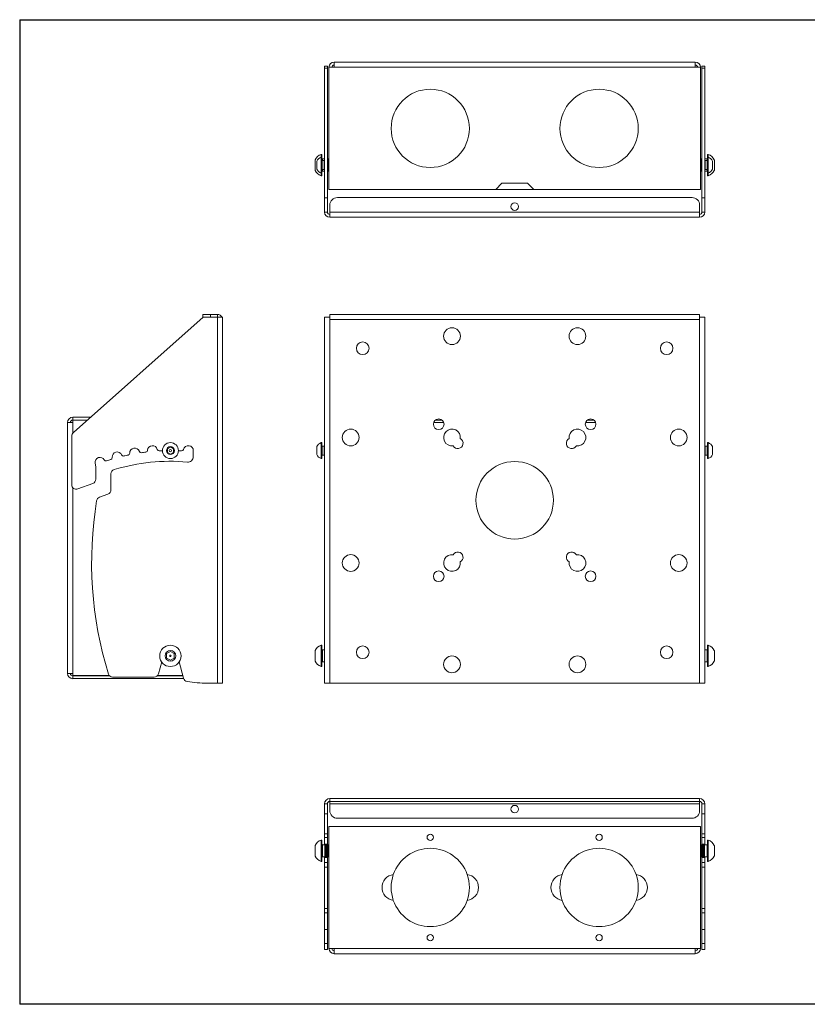
# Model space of a CAD drawing. Units: inches. Extents: x 0.3 to 41.1, y 0.3 to 25.8.
# Drawn here: x 0.3 to 20.7, y 0.3 to 25.8 of the extents above; entities that cross this region are included whole.
import ezdxf

# ---------------------------------------------------------------- set-up
doc = ezdxf.new("R2010")
doc.units = ezdxf.units.IN
doc.header["$MEASUREMENT"] = 0

msp = doc.modelspace()

# ---------------------------------------------------------------- linework, layer by layer
at = {"color": 7, "linetype": 'Continuous', "lineweight": 30}
for p, q in [((0.334, 25.774), (41.134, 25.774)), ((0.334, 25.774), (0.334, 0.274)), ((20.734, 0.274), (0.334, 0.274)), ((41.134, 0.274), (0.334, 0.274))]:
    msp.add_line(p, q, dxfattribs=at)
at = {"color": 7, "linetype": 'Continuous', "lineweight": 15}
for p, q in [((8.309, 24.567), (8.234, 24.567)), ((8.234, 24.521), (8.234, 24.567)), ((8.234, 21.156), (8.234, 24.521)), ((8.309, 24.521), (8.234, 24.521)), ((8.309, 24.521), (8.309, 24.567)), ((8.309, 21.156), (8.309, 24.521)), ((8.348, 24.54), (8.348, 21.379)), ((8.348, 24.54), (8.483, 24.54)), ((8.483, 24.674), (17.839, 24.674)), ((8.483, 24.54), (8.483, 24.674)), ((8.483, 24.54), (17.839, 24.54)), ((17.839, 24.674), (17.839, 24.54)), ((17.839, 24.54), (17.973, 24.54)), ((17.973, 21.379), (17.973, 24.54)), ((18.013, 24.567), (18.087, 24.567)), ((18.013, 24.521), (18.013, 24.567)), ((18.013, 21.156), (18.013, 24.521)), ((18.013, 24.521), (18.087, 24.521)), ((18.087, 24.521), (18.087, 24.567)), ((18.087, 21.156), (18.087, 24.521)), ((8.161, 22.284), (8.146, 22.284)), ((8.146, 22.215), (8.146, 22.284)), ((8.161, 22.215), (8.146, 22.215)), ((8.146, 21.802), (8.146, 22.215)), ((8.161, 22.215), (8.161, 22.284)), ((8.161, 21.802), (8.161, 22.215)), ((18.175, 22.284), (18.16, 22.284)), ((18.16, 22.284), (18.16, 22.215)), ((18.175, 22.215), (18.16, 22.215)), ((18.16, 22.215), (18.16, 21.802)), ((18.175, 22.284), (18.175, 22.215)), ((18.175, 22.215), (18.175, 21.802)), ((7.988, 21.871), (7.988, 22.146)), ((8.031, 21.905), (8.031, 22.112)), ((8.225, 22.127), (8.171, 22.127)), ((8.234, 22.166), (8.177, 22.166)), ((8.234, 22.113), (8.225, 22.127)), ((8.225, 21.89), (8.225, 22.127)), ((8.328, 22.166), (8.309, 22.139)), ((8.319, 22.105), (8.309, 22.119)), ((8.334, 22.127), (8.319, 22.105)), ((8.319, 21.912), (8.319, 22.105)), ((8.339, 22.166), (8.328, 22.166)), ((8.328, 22.118), (8.328, 22.166)), ((8.343, 22.127), (8.334, 22.127)), ((8.334, 21.89), (8.334, 22.127)), ((8.348, 22.153), (8.339, 22.166)), ((8.339, 22.127), (8.339, 22.166)), ((8.348, 22.119), (8.343, 22.127)), ((8.343, 21.89), (8.343, 22.127)), ((17.983, 22.166), (17.973, 22.153)), ((17.979, 22.127), (17.973, 22.119)), ((17.988, 22.127), (17.979, 22.127)), ((17.979, 22.127), (17.979, 21.89)), ((17.994, 22.166), (17.983, 22.166)), ((17.983, 22.166), (17.983, 22.127)), ((18.003, 22.105), (17.988, 22.127)), ((17.988, 22.127), (17.988, 21.89)), ((18.013, 22.139), (17.994, 22.166)), ((17.994, 22.166), (17.994, 22.118)), ((18.013, 22.119), (18.003, 22.105)), ((18.003, 22.105), (18.003, 21.912)), ((18.145, 22.166), (18.087, 22.166)), ((18.097, 22.127), (18.087, 22.113)), ((18.151, 22.127), (18.097, 22.127)), ((18.097, 22.127), (18.097, 21.89)), ((18.29, 22.112), (18.29, 21.905)), ((18.334, 22.146), (18.334, 21.871)), ((8.146, 21.802), (8.161, 21.802)), ((8.146, 21.733), (8.146, 21.802)), ((8.146, 21.733), (8.161, 21.733)), ((8.161, 21.733), (8.161, 21.802)), ((8.171, 21.89), (8.225, 21.89)), ((8.177, 21.851), (8.234, 21.851)), ((8.225, 21.89), (8.234, 21.904)), ((8.309, 21.898), (8.319, 21.912)), ((8.309, 21.878), (8.328, 21.851)), ((8.319, 21.912), (8.334, 21.89)), ((8.328, 21.851), (8.328, 21.899)), ((8.328, 21.851), (8.339, 21.851)), ((8.334, 21.89), (8.343, 21.89)), ((8.339, 21.851), (8.339, 21.89)), ((8.339, 21.851), (8.348, 21.864)), ((8.343, 21.89), (8.348, 21.898)), ((17.973, 21.898), (17.979, 21.89)), ((17.973, 21.864), (17.983, 21.851)), ((17.979, 21.89), (17.988, 21.89)), ((17.983, 21.89), (17.983, 21.851)), ((17.983, 21.851), (17.994, 21.851)), ((17.988, 21.89), (18.003, 21.912)), ((17.994, 21.899), (17.994, 21.851)), ((17.994, 21.851), (18.013, 21.878)), ((18.003, 21.912), (18.013, 21.898)), ((18.087, 21.904), (18.097, 21.89)), ((18.087, 21.851), (18.145, 21.851)), ((18.097, 21.89), (18.151, 21.89)), ((18.16, 21.802), (18.175, 21.802)), ((18.16, 21.802), (18.16, 21.733)), ((18.16, 21.733), (18.175, 21.733)), ((18.175, 21.802), (18.175, 21.733)), ((12.826, 21.536), (12.669, 21.379)), ((13.496, 21.536), (12.826, 21.536)), ((13.653, 21.379), (13.496, 21.536)), ((8.348, 21.379), (12.669, 21.379)), ((17.756, 21.168), (8.566, 21.168)), ((13.653, 21.379), (12.669, 21.379)), ((13.653, 21.379), (17.973, 21.379)), ((8.309, 21.156), (8.234, 21.156)), ((8.234, 21.156), (8.234, 20.791)), ((8.309, 21.156), (8.309, 20.791)), ((8.369, 20.971), (8.369, 20.791)), ((17.953, 20.791), (17.953, 20.971)), ((18.013, 21.156), (18.087, 21.156)), ((18.013, 20.791), (18.013, 21.156)), ((18.087, 20.791), (18.087, 21.156)), ((8.309, 20.791), (8.234, 20.791)), ((17.953, 20.791), (8.369, 20.791)), ((8.369, 20.67), (8.369, 20.791)), ((8.369, 20.67), (8.369, 20.656)), ((17.953, 20.656), (8.369, 20.656)), ((17.953, 20.791), (17.953, 20.67)), ((17.953, 20.67), (17.953, 20.656)), ((18.013, 20.791), (18.087, 20.791)), ((5.08, 18.066), (5.08, 18.141)), ((5.08, 18.141), (5.277, 18.141)), ((5.277, 18.141), (5.277, 18.066)), ((5.277, 18.141), (5.457, 18.141)), ((5.457, 18.066), (5.457, 18.141)), ((8.369, 18.066), (8.369, 18.141)), ((17.953, 18.141), (8.369, 18.141)), ((17.953, 18.141), (17.953, 18.066)), ((5.092, 18.066), (1.727, 15.084)), ((5.092, 18.066), (5.08, 18.066)), ((5.092, 18.066), (5.457, 18.066)), ((5.457, 18.066), (5.457, 8.59)), ((5.457, 18.066), (5.592, 18.066)), ((5.592, 18.066), (5.592, 18.006)), ((5.592, 18.006), (5.592, 8.59)), ((8.234, 18.066), (8.234, 8.59)), ((8.234, 18.066), (8.369, 18.066)), ((8.369, 18.066), (8.369, 18.006)), ((8.369, 18.006), (8.369, 8.59)), ((17.953, 18.006), (8.369, 18.006)), ((17.953, 18.066), (17.953, 18.006)), ((17.953, 18.066), (18.087, 18.066)), ((17.953, 8.59), (17.953, 18.006)), ((18.087, 18.066), (18.087, 8.59)), ((1.574, 15.345), (1.708, 15.345)), ((1.574, 8.842), (1.574, 15.345)), ((1.708, 15.405), (1.708, 15.479)), ((1.708, 15.479), (2.174, 15.479)), ((1.708, 15.405), (2.089, 15.405)), ((1.708, 15.345), (1.708, 15.401)), ((1.708, 15.401), (2.085, 15.401)), ((11.107, 15.405), (11.278, 15.405)), ((15.044, 15.405), (15.215, 15.405)), ((0.334, 15.274), (0.334, 0.274)), ((1.681, 14.981), (1.681, 13.731)), ((8.161, 14.82), (8.146, 14.82)), ((8.146, 14.613), (8.146, 14.82)), ((8.161, 14.613), (8.161, 14.82)), ((18.175, 14.82), (18.16, 14.82)), ((18.16, 14.82), (18.16, 14.406)), ((18.175, 14.82), (18.175, 14.406)), ((4.161, 14.659), (4.24, 14.704)), ((4.161, 14.568), (4.161, 14.659)), ((4.24, 14.522), (4.161, 14.568)), ((4.24, 14.704), (4.318, 14.659)), ((4.318, 14.568), (4.24, 14.522)), ((4.318, 14.659), (4.318, 14.568)), ((4.832, 14.609), (4.829, 14.452)), ((8.031, 14.613), (8.031, 14.717)), ((8.031, 14.51), (8.031, 14.613)), ((8.146, 14.406), (8.146, 14.613)), ((8.161, 14.406), (8.161, 14.613)), ((8.225, 14.731), (8.171, 14.731)), ((8.234, 14.718), (8.225, 14.731)), ((8.225, 14.495), (8.225, 14.731)), ((18.097, 14.731), (18.087, 14.718)), ((18.151, 14.731), (18.097, 14.731)), ((18.097, 14.731), (18.097, 14.594)), ((18.097, 14.594), (18.097, 14.495)), ((18.29, 14.717), (18.29, 14.51)), ((2.306, 14.194), (2.289, 14.289)), ((8.146, 14.406), (8.161, 14.406)), ((8.171, 14.495), (8.225, 14.495)), ((8.225, 14.495), (8.234, 14.509)), ((18.087, 14.509), (18.097, 14.495)), ((18.097, 14.495), (18.151, 14.495)), ((18.16, 14.406), (18.175, 14.406)), ((2.306, 13.872), (2.306, 14.194)), ((2.7, 14.009), (2.7, 13.597)), ((1.839, 13.62), (2.228, 13.761)), ((2.622, 13.486), (2.405, 13.407)), ((7.988, 9.298), (7.988, 9.436)), ((8.161, 9.574), (8.146, 9.574)), ((8.146, 9.298), (8.146, 9.574)), ((8.161, 9.298), (8.161, 9.574)), ((8.234, 9.456), (8.177, 9.456)), ((18.145, 9.456), (18.087, 9.456)), ((18.175, 9.574), (18.16, 9.574)), ((18.16, 9.574), (18.16, 9.023)), ((18.175, 9.574), (18.175, 9.023)), ((18.334, 9.436), (18.334, 9.16)), ((4.141, 9.355), (4.24, 9.412)), ((4.141, 9.241), (4.141, 9.355)), ((4.24, 9.185), (4.141, 9.241)), ((4.24, 9.412), (4.338, 9.355)), ((4.338, 9.241), (4.24, 9.185)), ((4.338, 9.355), (4.338, 9.241)), ((7.988, 9.16), (7.988, 9.298)), ((8.146, 9.023), (8.146, 9.298)), ((8.161, 9.023), (8.161, 9.298)), ((3.932, 8.835), (4.014, 9.14)), ((4.465, 9.14), (4.579, 8.716)), ((8.146, 9.023), (8.161, 9.023)), ((8.177, 9.141), (8.234, 9.141)), ((18.087, 9.141), (18.145, 9.141)), ((18.16, 9.023), (18.175, 9.023)), ((1.708, 8.842), (1.574, 8.842)), ((1.708, 8.842), (1.708, 8.786)), ((1.708, 8.786), (2.656, 8.786)), ((2.659, 8.782), (1.708, 8.782)), ((1.708, 8.782), (1.708, 8.708)), ((4.582, 8.708), (1.708, 8.708)), ((2.74, 8.747), (3.818, 8.747)), ((4.561, 8.782), (3.902, 8.782)), ((3.906, 8.786), (4.56, 8.786)), ((5.457, 8.59), (5.198, 8.59)), ((5.592, 8.59), (5.457, 8.59)), ((8.369, 8.59), (8.234, 8.59)), ((8.369, 8.59), (17.953, 8.59)), ((18.087, 8.59), (17.953, 8.59)), ((8.309, 5.469), (8.234, 5.469)), ((8.234, 5.469), (8.234, 5.21)), ((8.309, 5.469), (8.309, 5.21)), ((8.369, 5.529), (8.369, 5.603)), ((8.369, 5.603), (17.953, 5.603)), ((8.369, 5.529), (17.953, 5.529)), ((8.369, 5.529), (8.369, 5.469)), ((8.369, 5.469), (17.953, 5.469)), ((8.369, 5.288), (8.369, 5.469)), ((17.953, 5.529), (17.953, 5.603)), ((17.953, 5.469), (17.953, 5.529)), ((17.953, 5.469), (17.953, 5.288)), ((18.013, 5.469), (18.087, 5.469)), ((18.013, 5.21), (18.013, 5.469)), ((18.087, 5.21), (18.087, 5.469)), ((8.309, 5.21), (8.234, 5.21)), ((8.234, 4.686), (8.234, 5.21)), ((8.309, 4.686), (8.309, 5.21)), ((18.013, 5.21), (18.087, 5.21)), ((18.013, 4.686), (18.013, 5.21)), ((18.087, 4.686), (18.087, 5.21)), ((8.348, 4.881), (8.348, 1.72)), ((17.973, 4.881), (8.348, 4.881)), ((17.756, 5.091), (8.566, 5.091)), ((17.973, 1.72), (17.973, 4.881)), ((8.309, 4.686), (8.234, 4.686)), ((8.234, 4.59), (8.234, 4.686)), ((8.309, 4.59), (8.234, 4.59)), ((8.234, 4.422), (8.234, 4.59)), ((8.309, 4.59), (8.309, 4.686)), ((8.309, 4.422), (8.309, 4.59)), ((18.013, 4.686), (18.087, 4.686)), ((18.013, 4.59), (18.013, 4.686)), ((18.013, 4.59), (18.087, 4.59)), ((18.013, 4.422), (18.013, 4.59)), ((18.087, 4.59), (18.087, 4.686)), ((18.087, 4.422), (18.087, 4.59)), ((7.988, 4.113), (7.988, 4.389)), ((8.161, 4.526), (8.146, 4.526)), ((8.146, 3.975), (8.146, 4.526)), ((8.161, 3.975), (8.161, 4.526)), ((8.241, 4.408), (8.177, 4.408)), ((8.309, 4.422), (8.234, 4.422)), ((8.234, 4.408), (8.234, 4.422)), ((8.26, 4.381), (8.241, 4.408)), ((8.241, 4.251), (8.241, 4.408)), ((8.279, 4.408), (8.26, 4.381)), ((8.26, 4.251), (8.26, 4.381)), ((8.29, 4.408), (8.279, 4.408)), ((8.279, 4.251), (8.279, 4.408)), ((8.309, 4.381), (8.29, 4.408)), ((8.29, 4.251), (8.29, 4.408)), ((8.309, 4.381), (8.309, 4.422)), ((8.328, 4.408), (8.309, 4.381)), ((8.309, 4.251), (8.309, 4.381)), ((8.339, 4.408), (8.328, 4.408)), ((8.328, 4.251), (8.328, 4.408)), ((8.348, 4.395), (8.339, 4.408)), ((8.339, 4.251), (8.339, 4.408)), ((17.983, 4.408), (17.973, 4.395)), ((17.994, 4.408), (17.983, 4.408)), ((17.983, 4.408), (17.983, 4.396)), ((17.983, 4.396), (17.983, 4.093)), ((18.013, 4.381), (17.994, 4.408)), ((17.994, 4.408), (17.994, 4.396)), ((17.994, 4.396), (17.994, 4.093)), ((18.013, 4.422), (18.087, 4.422)), ((18.013, 4.381), (18.013, 4.422)), ((18.032, 4.408), (18.013, 4.381)), ((18.013, 4.381), (18.013, 4.371)), ((18.013, 4.371), (18.013, 4.121)), ((18.043, 4.408), (18.032, 4.408)), ((18.032, 4.408), (18.032, 4.396)), ((18.032, 4.396), (18.032, 4.093)), ((18.062, 4.381), (18.043, 4.408)), ((18.043, 4.408), (18.043, 4.396)), ((18.043, 4.396), (18.043, 4.093)), ((18.081, 4.408), (18.062, 4.381)), ((18.062, 4.381), (18.062, 4.371)), ((18.062, 4.371), (18.062, 4.121)), ((18.145, 4.408), (18.081, 4.408)), ((18.081, 4.408), (18.081, 4.396)), ((18.081, 4.396), (18.081, 4.093)), ((18.087, 4.408), (18.087, 4.422)), ((18.175, 4.526), (18.16, 4.526)), ((18.16, 4.526), (18.16, 4.146)), ((18.175, 4.526), (18.175, 4.146)), ((18.334, 4.389), (18.334, 4.198)), ((8.177, 4.093), (8.241, 4.093)), ((8.234, 4.08), (8.234, 4.093)), ((8.241, 4.093), (8.241, 4.251)), ((8.241, 4.093), (8.26, 4.121)), ((8.26, 4.121), (8.26, 4.251)), ((8.26, 4.121), (8.279, 4.093)), ((8.279, 4.093), (8.279, 4.251)), ((8.279, 4.093), (8.29, 4.093)), ((8.29, 4.093), (8.29, 4.251)), ((8.29, 4.093), (8.309, 4.121)), ((8.309, 4.121), (8.309, 4.251)), ((8.309, 4.121), (8.328, 4.093)), ((8.309, 4.08), (8.309, 4.12)), ((8.328, 4.093), (8.328, 4.251)), ((8.328, 4.093), (8.339, 4.093)), ((8.339, 4.093), (8.339, 4.251)), ((8.339, 4.093), (8.348, 4.106)), ((17.973, 4.106), (17.983, 4.093)), ((17.983, 4.093), (17.994, 4.093)), ((17.994, 4.093), (18.013, 4.121)), ((18.013, 4.121), (18.032, 4.093)), ((18.013, 4.08), (18.013, 4.12)), ((18.032, 4.093), (18.043, 4.093)), ((18.043, 4.093), (18.062, 4.121)), ((18.062, 4.121), (18.081, 4.093)), ((18.081, 4.093), (18.145, 4.093)), ((18.087, 4.08), (18.087, 4.093)), ((18.16, 4.146), (18.16, 3.975)), ((18.175, 4.146), (18.175, 3.975)), ((18.334, 4.198), (18.334, 4.113)), ((8.146, 3.975), (8.161, 3.975)), ((8.309, 4.08), (8.234, 4.08)), ((8.234, 3.943), (8.234, 4.08)), ((8.309, 3.943), (8.234, 3.943)), ((8.234, 3.829), (8.234, 3.943)), ((8.309, 3.829), (8.234, 3.829)), ((8.234, 2.751), (8.234, 3.829)), ((8.309, 3.943), (8.309, 4.08)), ((8.309, 3.829), (8.309, 3.943)), ((8.309, 2.751), (8.309, 3.829)), ((18.013, 4.08), (18.087, 4.08)), ((18.013, 3.943), (18.013, 4.08)), ((18.013, 3.943), (18.087, 3.943)), ((18.013, 3.829), (18.013, 3.943)), ((18.013, 3.829), (18.087, 3.829)), ((18.013, 2.751), (18.013, 3.829)), ((18.087, 3.943), (18.087, 4.08)), ((18.087, 3.829), (18.087, 3.943)), ((18.087, 2.751), (18.087, 3.829)), ((18.16, 3.975), (18.175, 3.975)), ((8.309, 2.751), (8.234, 2.751)), ((8.234, 2.646), (8.234, 2.751)), ((8.309, 2.646), (8.234, 2.646)), ((8.234, 2.21), (8.234, 2.646)), ((8.309, 2.646), (8.309, 2.751)), ((8.309, 2.21), (8.309, 2.646)), ((18.013, 2.751), (18.087, 2.751)), ((18.013, 2.646), (18.013, 2.751)), ((18.013, 2.646), (18.087, 2.646)), ((18.013, 2.21), (18.013, 2.646)), ((18.087, 2.646), (18.087, 2.751)), ((18.087, 2.21), (18.087, 2.646)), ((8.234, 2.21), (8.309, 2.21)), ((8.234, 1.851), (8.234, 2.21)), ((8.309, 1.851), (8.309, 2.21)), ((18.013, 2.21), (18.087, 2.21)), ((18.013, 1.851), (18.013, 2.21)), ((18.087, 1.851), (18.087, 2.21)), ((8.309, 1.851), (8.234, 1.851)), ((8.234, 1.692), (8.234, 1.851)), ((8.309, 1.692), (8.309, 1.851)), ((18.013, 1.851), (18.087, 1.851)), ((18.013, 1.692), (18.013, 1.851)), ((18.087, 1.692), (18.087, 1.851)), ((8.309, 1.692), (8.234, 1.692)), ((8.483, 1.72), (8.348, 1.72)), ((17.839, 1.72), (8.483, 1.72)), ((8.483, 1.585), (8.483, 1.72)), ((17.839, 1.585), (8.483, 1.585)), ((17.973, 1.72), (17.839, 1.72)), ((17.839, 1.72), (17.839, 1.585)), ((18.013, 1.692), (18.087, 1.692))]:
    msp.add_line(p, q, dxfattribs=at)
at = {"color": 8, "linetype": 'Continuous', "lineweight": 15}
for p, q in [((8.171, 22.127), (8.171, 21.89)), ((8.177, 22.166), (8.177, 22.127)), ((18.145, 22.127), (18.145, 22.166)), ((18.151, 21.89), (18.151, 22.127)), ((8.177, 21.89), (8.177, 21.851)), ((18.145, 21.851), (18.145, 21.89)), ((1.708, 15.063), (1.708, 15.345)), ((11.063, 15.345), (11.321, 15.345)), ((15, 15.345), (15.258, 15.345)), ((8.171, 14.731), (8.171, 14.613)), ((8.171, 14.613), (8.171, 14.495)), ((18.151, 14.495), (18.151, 14.731)), ((1.708, 8.842), (1.708, 13.655)), ((8.177, 9.456), (8.177, 9.298)), ((18.145, 9.141), (18.145, 9.456)), ((8.177, 9.298), (8.177, 9.141)), ((8.177, 4.408), (8.177, 4.093)), ((18.145, 4.191), (18.145, 4.408)), ((18.145, 4.093), (18.145, 4.191))]:
    msp.add_line(p, q, dxfattribs=at)
at = {"color": 7, "linetype": 'Continuous', "lineweight": 15}
for centre, radius in [((10.973, 22.959), 1.014), ((15.348, 22.959), 1.014), ((13.161, 20.932), 0.0984), ((11.536, 17.578), 0.217), ((14.786, 17.578), 0.217), ((9.224, 17.265), 0.163), ((17.098, 17.265), 0.163), ((11.192, 15.296), 0.138), ((15.129, 15.296), 0.138), ((8.911, 14.953), 0.217), ((17.411, 14.953), 0.217), ((4.24, 14.613), 0.207), ((4.24, 14.613), 0.103), ((4.24, 14.613), 0.032), ((13.161, 13.328), 1.004), ((8.911, 11.703), 0.217), ((17.411, 11.703), 0.217), ((11.192, 11.359), 0.138), ((15.129, 11.359), 0.138), ((4.24, 9.298), 0.276), ((4.24, 9.298), 0.138), ((9.224, 9.391), 0.163), ((17.098, 9.391), 0.163), ((4.24, 9.298), 0.0197), ((11.536, 9.078), 0.217), ((14.786, 9.078), 0.217), ((13.161, 5.328), 0.0984), ((10.973, 4.599), 0.0827), ((15.348, 4.599), 0.0827), ((10.973, 2.001), 0.0827), ((15.348, 2.001), 0.0827)]:
    msp.add_circle(centre, radius, dxfattribs=at)
for centre, radius, start, end in [((8.483, 24.54), 0.135, 90, 180), ((8.483, 24.54), 0.06, 90, 180), ((17.839, 24.54), 0.135, 0, 90), ((17.839, 24.54), 0.06, 0, 90), ((8.247, 22.009), 0.293, 110.0947, 151.9941), ((8.228, 22.009), 0.222, 111.6102, 152.2991), ((18.075, 22.009), 0.293, 28.0059, 69.9053), ((18.093, 22.009), 0.222, 27.7009, 68.3898), ((8.177, 22.182), 0.0157, 180, 270), ((8.171, 22.136), 0.00984, 180, 270), ((18.145, 22.182), 0.0157, 270, 0), ((18.151, 22.136), 0.00984, 270, 0), ((8.247, 22.009), 0.293, 208.0059, 249.9053), ((8.228, 22.009), 0.222, 207.7009, 248.3898), ((8.171, 21.881), 0.00984, 90, 180), ((8.177, 21.835), 0.0157, 90, 180), ((18.145, 21.835), 0.0157, 0, 90), ((18.151, 21.881), 0.00984, 0, 90), ((18.093, 22.009), 0.222, 291.6102, 332.2991), ((18.075, 22.009), 0.293, 290.0947, 331.9941), ((8.566, 20.971), 0.197, 90, 180), ((17.756, 20.971), 0.197, 0, 90), ((8.369, 20.791), 0.135, 180, 270), ((8.369, 20.791), 0.06, 180, 270), ((17.953, 20.791), 0.135, 270, 0), ((17.953, 20.791), 0.06, 270, 0), ((5.457, 18.006), 0.135, 26.4511, 90), ((1.708, 15.345), 0.135, 90, 180), ((1.708, 15.345), 0.06, 90, 180), ((1.819, 14.981), 0.138, 131.5502, 180), ((11.536, 14.953), 0.217, 352.6418, 277.3582), ((14.786, 14.953), 0.217, 262.6418, 187.3582), ((8.228, 14.613), 0.222, 111.6102, 152.2991), ((11.685, 14.804), 0.138, 208.6799, 61.3201), ((14.637, 14.804), 0.138, 118.6799, 331.3201), ((18.093, 14.613), 0.222, 27.7009, 68.3898), ((2.859, 14.451), 0.128, 23.7648, 186.2352), ((3.135, 14.548), 0.05, 281.8787, 1.2352), ((3.313, 14.552), 0.128, 18.7648, 181.2352), ((3.482, 14.609), 0.05, 198.7648, 278.1213), ((4.24, 9.298), 5.315, 96.8787, 98.1213), ((3.597, 14.624), 0.05, 276.8787, 356.2352), ((3.775, 14.613), 0.128, 13.7648, 176.2352), ((3.948, 14.655), 0.05, 193.7648, 273.1213), ((4.24, 9.298), 5.315, 92.2284, 93.1213), ((4.24, 9.298), 5.315, 86.8787, 87.7716), ((4.532, 14.655), 0.05, 266.8787, 346.2352), ((4.705, 14.613), 0.128, 358.5762, 166.2352), ((8.171, 14.741), 0.00984, 180, 270), ((18.151, 14.741), 0.00984, 270, 0), ((2.415, 14.311), 0.128, 28.7648, 190.0826), ((2.571, 14.397), 0.05, 208.7648, 288.1213), ((4.24, 9.298), 5.315, 106.8787, 108.1213), ((2.682, 14.432), 0.05, 286.8787, 6.2352), ((4.24, 9.298), 5.039, 85, 106.7958), ((3.022, 14.523), 0.05, 203.7648, 283.1213), ((4.24, 9.298), 5.315, 101.8787, 103.1213), ((4.691, 14.455), 0.138, 265, 358.5762), ((8.228, 14.613), 0.222, 207.7009, 248.3898), ((8.171, 14.485), 0.00984, 90, 180), ((18.151, 14.485), 0.00984, 0, 90), ((18.093, 14.613), 0.222, 291.6102, 332.2991), ((2.818, 14.009), 0.118, 106.7958, 180), ((2.188, 13.872), 0.118, 290, 0), ((1.799, 13.731), 0.118, 180, 290), ((2.581, 13.597), 0.118, 290, 0), ((12.041, 11.722), 9.843, 170.6853, 197.1191), ((2.445, 13.296), 0.118, 110, 170.6853), ((11.685, 11.851), 0.138, 298.6799, 151.3201), ((14.637, 11.851), 0.138, 28.6799, 241.3201), ((11.536, 11.703), 0.217, 82.6418, 7.3582), ((14.786, 11.703), 0.217, 172.6418, 97.3582), ((8.247, 9.298), 0.293, 110.0947, 151.9941), ((8.177, 9.471), 0.0157, 180, 270), ((18.145, 9.471), 0.0157, 270, 0), ((18.075, 9.298), 0.293, 28.0059, 69.9053), ((8.247, 9.298), 0.293, 208.0059, 249.9053), ((8.177, 9.125), 0.0157, 90, 180), ((18.145, 9.125), 0.0157, 0, 90), ((18.075, 9.298), 0.293, 290.0947, 331.9941), ((1.708, 8.842), 0.135, 180, 270), ((1.708, 8.842), 0.06, 180, 270), ((2.74, 8.857), 0.11, 197.1191, 270), ((3.818, 8.865), 0.118, 270, 345), ((4.693, 8.747), 0.118, 195, 261.0894), ((5.198, 11.97), 3.38, 261.0894, 270), ((8.369, 5.469), 0.135, 90, 180), ((8.369, 5.469), 0.06, 90, 180), ((17.953, 5.469), 0.135, 0, 90), ((17.953, 5.469), 0.06, 0, 90), ((8.566, 5.288), 0.197, 180, 270), ((17.756, 5.288), 0.197, 270, 0), ((8.247, 4.251), 0.293, 110.0947, 151.9941), ((8.177, 4.424), 0.0157, 180, 270), ((18.145, 4.424), 0.0157, 270, 0), ((18.075, 4.251), 0.293, 28.0059, 69.9053), ((8.247, 4.251), 0.293, 208.0059, 249.9053), ((8.177, 4.078), 0.0157, 90, 180), ((10.973, 3.3), 1.014, 19.2747, 160.7253), ((15.348, 3.3), 1.014, 19.2747, 160.7253), ((18.145, 4.078), 0.0157, 0, 90), ((18.075, 4.251), 0.293, 290.0947, 331.9941), ((10.061, 3.3), 0.338, 97.5834, 262.4166), ((10.973, 3.3), 1.014, 160.7253, 199.2747), ((11.886, 3.3), 0.338, 277.5834, 82.4166), ((10.973, 3.3), 1.014, 340.7253, 19.2747), ((14.436, 3.3), 0.338, 97.5834, 262.4166), ((15.348, 3.3), 1.014, 160.7253, 199.2747), ((16.261, 3.3), 0.338, 277.5834, 82.4166), ((15.348, 3.3), 1.014, 340.7253, 19.2747), ((10.973, 3.3), 1.014, 199.2747, 340.7253), ((15.348, 3.3), 1.014, 199.2747, 340.7253), ((8.483, 1.72), 0.135, 180, 270), ((8.483, 1.72), 0.06, 180, 270), ((17.839, 1.72), 0.06, 270, 0), ((17.839, 1.72), 0.135, 270, 0)]:
    msp.add_arc(centre, radius, start, end, dxfattribs=at)

doc.saveas('drawing.dxf')
